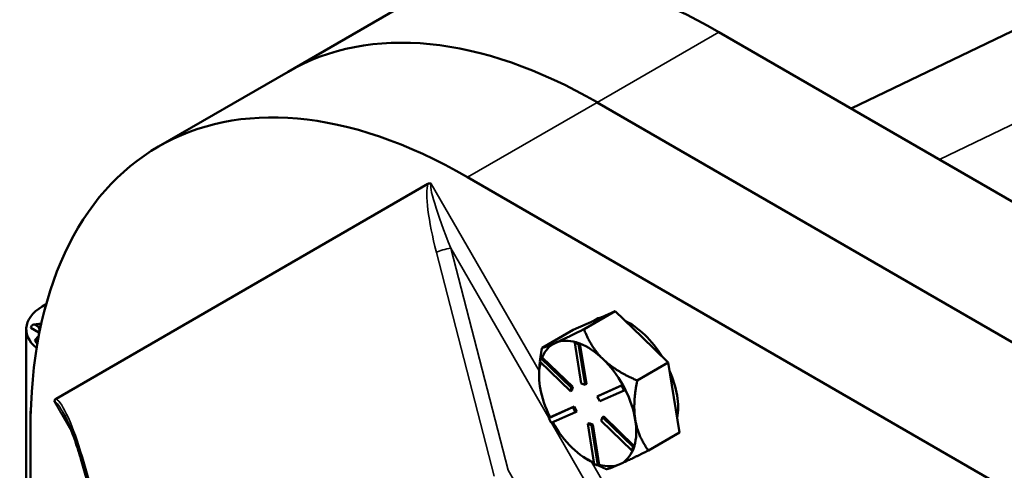
# Model space of a CAD drawing. Units: inches. Extents: x 0.6 to 87.4, y 0.6 to 67.4.
# Drawn here: x 68.8 to 73.1, y 61.8 to 63.8 of the extents above; entities that cross this region are included whole.
import ezdxf

# ---------------------------------------------------------------- set-up
doc = ezdxf.new("R2010")
doc.units = ezdxf.units.IN
doc.header["$LTSCALE"] = 4
doc.header["$MEASUREMENT"] = 0
doc.layers.add('Visible (ANSI)', color=7, linetype='Continuous', lineweight=50)
doc.layers.add('Visible Narrow (ANSI)', color=7, linetype='Continuous', lineweight=35)

msp = doc.modelspace()

# ---------------------------------------------------------------- linework, layer by layer
at = {"layer": 'Visible (ANSI)'}
for p, q in [((72.3827, 63.38), (73.7433, 64.0341)), ((69.9226, 63.5411), (70.4539, 63.8479)), ((71.8039, 63.7141), (78.875, 59.6317)), ((69.9226, 63.5411), (69.3569, 63.2145)), ((71.2726, 63.4074), (78.3437, 59.3249)), ((71.2726, 63.4074), (78.3437, 59.3249)), ((68.9093, 62.1144), (70.5335, 63.0521)), ((70.7069, 63.0808), (77.778, 58.9983)), ((71.351, 62.4962), (71.2153, 62.4178)), ((71.261, 62.4562), (71.351, 62.4962)), ((71.4672, 62.3843), (71.351, 62.4962)), ((68.846, 62.4432), (68.8112, 62.4385)), ((71.1676, 62.4146), (71.2576, 62.4546)), ((71.2543, 62.4532), (71.264, 62.4588)), ((71.2576, 62.4546), (71.261, 62.4562)), ((68.7794, 61.6826), (68.7794, 62.4175)), ((68.8013, 62.4284), (68.7998, 62.4231)), ((68.7998, 62.4231), (68.8349, 62.4029)), ((68.8179, 62.4371), (68.8285, 62.431)), ((68.8349, 62.4029), (68.8363, 62.4081)), ((68.8375, 62.4032), (68.8349, 62.4029)), ((71.0318, 62.3362), (71.1676, 62.4146)), ((68.8346, 62.3883), (68.8168, 62.3702)), ((68.8168, 62.3702), (68.8299, 62.3626)), ((68.8168, 62.3702), (68.8182, 62.3666)), ((71.0925, 62.3589), (71.089, 62.3573)), ((71.1807, 62.3608), (71.175, 62.3576)), ((71.175, 62.3576), (71.1916, 62.3519)), ((71.2032, 62.1812), (71.175, 62.3576)), ((71.189, 62.358), (71.1807, 62.3608)), ((71.1973, 62.3551), (71.189, 62.358)), ((71.1973, 62.3551), (71.1916, 62.3519)), ((71.1916, 62.3519), (71.2199, 62.1756)), ((71.1973, 62.3549), (71.1973, 62.3551)), ((71.2255, 62.1788), (71.1973, 62.3549)), ((71.5833, 62.2724), (71.4672, 62.3843)), ((71.0218, 62.2763), (71.0272, 62.2918)), ((71.1559, 62.1471), (71.0218, 62.2763)), ((71.0328, 62.2951), (71.0272, 62.2918)), ((71.0272, 62.2918), (71.1613, 62.1626)), ((71.033, 62.2949), (71.0328, 62.2951)), ((71.167, 62.1659), (71.033, 62.2949)), ((71.4476, 62.194), (71.5833, 62.2724)), ((71.5833, 62.2724), (71.6078, 62.1197)), ((71.0192, 62.216), (71.0192, 62.221)), ((71.2199, 62.1756), (71.2032, 62.1812)), ((71.023, 62.1675), (71.0239, 62.1618)), ((71.1613, 62.1626), (71.1559, 62.1471)), ((71.1616, 62.1504), (71.1559, 62.1471)), ((71.167, 62.1659), (71.1613, 62.1626)), ((71.1616, 62.1504), (71.167, 62.1659)), ((71.2255, 62.1788), (71.2199, 62.1756)), ((71.273, 62.1244), (71.3789, 62.1715)), ((71.3844, 62.1747), (71.2787, 62.1276)), ((71.3901, 62.1503), (71.2842, 62.1032)), ((71.3845, 62.1747), (71.3789, 62.1715)), ((71.3789, 62.1715), (71.3901, 62.1503)), ((71.3845, 62.1747), (71.3844, 62.1747)), ((71.3902, 62.1642), (71.3845, 62.1747)), ((71.3958, 62.1536), (71.3901, 62.1503)), ((71.3958, 62.1536), (71.3902, 62.1642)), ((71.2787, 62.1276), (71.273, 62.1244)), ((71.2842, 62.1032), (71.273, 62.1244)), ((71.6078, 62.1197), (71.6322, 61.967)), ((68.7977, 62.0602), (68.7991, 62.061)), ((68.7977, 61.9802), (68.7977, 62.0602)), ((68.7979, 62.0601), (68.7991, 62.0594)), ((71.0612, 62.0302), (71.1671, 62.0773)), ((71.1728, 62.0805), (71.067, 62.0335)), ((71.1783, 62.0561), (71.0725, 62.009)), ((71.1728, 62.0805), (71.1671, 62.0773)), ((71.1671, 62.0773), (71.1783, 62.0561)), ((71.184, 62.0594), (71.1728, 62.0805)), ((71.184, 62.0594), (71.1783, 62.0561)), ((71.0669, 62.0334), (71.0612, 62.0302)), ((71.0725, 62.009), (71.0612, 62.0302)), ((71.067, 62.0335), (71.0669, 62.0334)), ((71.2371, 62.0082), (71.2315, 62.0049)), ((71.2538, 62.0025), (71.2371, 62.0082)), ((71.29, 62.0179), (71.2954, 62.0334)), ((71.4242, 61.8887), (71.29, 62.0179)), ((71.3011, 62.0366), (71.2954, 62.0334)), ((71.2954, 62.0334), (71.4295, 61.9042)), ((71.435, 61.9076), (71.3011, 62.0366)), ((68.7977, 56.4264), (68.7977, 61.9785)), ((71.2597, 61.8286), (71.2315, 62.0049)), ((71.2315, 62.0049), (71.2481, 61.9992)), ((71.2538, 62.0025), (71.2481, 61.9992)), ((71.2481, 61.9992), (71.2763, 61.8229)), ((71.2819, 61.8264), (71.2538, 62.0025)), ((71.6322, 61.967), (71.4965, 61.8886)), ((71.4295, 61.9042), (71.4242, 61.8887)), ((71.4298, 61.8919), (71.4242, 61.8887)), ((71.4352, 61.9074), (71.4295, 61.9042)), ((71.4298, 61.8919), (71.4325, 61.8997)), ((71.4325, 61.8997), (71.4352, 61.9074)), ((71.4352, 61.9074), (71.435, 61.9076)), ((69.2969, 60.8928), (69.0176, 61.8523)), ((71.2313, 61.8486), (71.2429, 61.8419)), ((71.2763, 61.8229), (71.2597, 61.8286)), ((71.282, 61.8262), (71.2763, 61.8229)), ((71.282, 61.8262), (71.2819, 61.8264))]:
    msp.add_line(p, q, dxfattribs=at)
for centre, major_axis, ratio, start_param, end_param in [((71.8039, 61.5096), (-1.35, 2.3383), 0.57735, 5.497787, 6.283185), ((71.2726, 61.2029), (-1.35, 2.3383), 0.57735, 5.497787, 6.283185), ((71.2726, 61.2029), (-1.35, 2.3383), 0.57735, 5.497787, 6.283185), ((70.7069, 60.8763), (-1.35, 2.3383), 0.57735, 5.497787, 7.068583), ((69.0274, 62.4175), (-0.248, 0), 0.57735, 5.416238, 6.899988), ((68.8136, 62.4213), (-0.0023, 0.0172), 0.745691, 5.760561, 7.331358), ((71.3999, 62.1908), (-0.15, 0.2598), 0.57735, 6.211503, 6.233167), ((71.414, 62.199), (-0.15, 0.2598), 0.57735, 6.114653, 6.283185), ((71.414, 62.199), (0.15, -0.2598), 0.57735, 1.619832, 2.447257), ((68.8241, 62.4152), (0.0023, -0.0172), 0.745691, 1.048172, 2.618969), ((68.8305, 62.3595), (-0.0124, 0.0122), 0.332583, 0.658841, 1.714357), ((71.2313, 62.0935), (-0.15, 0.2598), 0.57735, 6.233167, 6.705923), ((71.2313, 62.0935), (-0.15, 0.2598), 0.57735, 5.740037, 6.211503), ((71.2313, 62.0935), (0.15, -0.2598), 0.57735, 2.033545, 2.517133), ((71.2313, 62.0935), (-0.15, 0.2598), 0.57735, 0.536562, 0.975515), ((71.2313, 62.0935), (0.15, -0.2598), 0.57735, 1.549957, 2.033545), ((71.414, 62.199), (0.15, -0.2598), 0.57735, 0.587137, 1.385558), ((71.2313, 62.0935), (-0.15, 0.2598), 0.57735, 0.99718, 1.469935), ((71.2313, 62.0935), (0.15, -0.2598), 0.57735, 0.986347, 1.469886), ((68.8156, 62.0703), (0.025, 0), 0.57735, 3.918991, 3.926991), ((71.2313, 62.0935), (-0.15, 0.2598), 0.57735, 1.552252, 2.033545), ((71.2313, 62.0935), (0.15, -0.2598), 0.57735, 0.502759, 0.986347), ((71.2313, 62.0935), (-0.15, 0.2598), 0.57735, 2.033545, 2.48563), ((71.2313, 62.0935), (0.15, -0.2598), 0.57735, 6.222335, 6.704174), ((71.2313, 62.0935), (0.15, -0.2598), 0.57735, 5.738747, 6.222335)]:
    msp.add_ellipse(centre, major_axis=major_axis, ratio=ratio, start_param=start_param, end_param=end_param, dxfattribs=at)
for points, knots in [([(70.5335, 63.0521), (70.5338, 63.0524), (70.5342, 63.0526), (70.5367, 63.0537), (70.539, 63.0541), (70.5438, 63.0537), (70.546, 63.0529), (70.5482, 63.0517), (70.5482, 63.0516), (70.5482, 63.0516)], [0, 0, 0, 0, 0.00729861, 0.00729861, 0.04439091, 0.04439091, 0.07777366, 0.07777366, 0.07814931, 0.07814931, 0.07814931, 0.07814931]), ([(68.9024, 62.1014), (68.9024, 62.1014), (68.9024, 62.1015), (68.9024, 62.1029), (68.9025, 62.1042), (68.9031, 62.1066), (68.9035, 62.1078), (68.9051, 62.1111), (68.9069, 62.113), (68.9093, 62.1144)], [-0.00032124, -0.00032124, -0.00032124, -0.00032124, 0, 0, 0.01634272, 0.01634272, 0.03307312, 0.03307312, 0.07134245, 0.07134245, 0.07134245, 0.07134245]), ([(69.0176, 61.8523), (69.0126, 61.8696), (69.0073, 61.8867), (68.9966, 61.9196), (68.9911, 61.9355), (68.9802, 61.9656), (68.9747, 61.9798), (68.9638, 62.006), (68.9585, 62.0181), (68.9483, 62.0394), (68.9434, 62.0487), (68.939, 62.0563)], [-1.4835299, -1.4835299, -1.4835299, -1.4835299, -1.3099198, -1.3099198, -1.1363098, -1.1363098, -0.9626998, -0.9626998, -0.7890897, -0.7890897, -0.6154797, -0.6154797, -0.6154797, -0.6154797])]:
    msp.add_open_spline(points, degree=3, knots=knots, dxfattribs=at)
for points, weights in [([(71.2153, 62.4178), (71.1348, 62.3778), (71.0925, 62.3589)], [1.34576446124, 1.44777813007, 1.44983996635]), ([(71.2986, 62.287), (71.2447, 62.3389), (71.2153, 62.4178)], [1.44982677127, 1.44982677123, 1.34575504671]), ([(71.089, 62.3573), (71.0479, 62.3391), (71.0318, 62.3362)], [1.44983996631, 1.44777834385, 1.34578561867]), ([(71.0318, 62.3362), (71.0259, 62.306), (71.0228, 62.2792)], [1.34578561867, 1.37541486675, 1.39661069835]), ([(71.0224, 62.2757), (71.0192, 62.2468), (71.0192, 62.221)], [1.39936924721, 1.42259962539, 1.43514665896]), ([(71.4476, 62.194), (71.3525, 62.235), (71.2986, 62.287)], [1.34573389248, 1.44982677121, 1.44982677125]), ([(71.4392, 62.0224), (71.4278, 62.0933), (71.4476, 62.194)], [1.44982677129, 1.44982677125, 1.3457338925]), ([(71.4965, 61.8886), (71.4505, 61.9515), (71.4392, 62.0224)], [1.34573389246, 1.4498267712, 1.44982677123]), ([(71.3719, 61.8289), (71.4145, 61.8478), (71.4965, 61.8886)], [1.44982677125, 1.44982677121, 1.34573389247]), ([(71.2429, 61.8419), (71.2507, 61.8374), (71.259, 61.8329)], [1.41142955134, 1.40509655197, 1.39771902696]), ([(71.2773, 61.8235), (71.2942, 61.8152), (71.313, 61.8071)], [1.38090539373, 1.36512597672, 1.34573389249]), ([(71.313, 61.8071), (71.3294, 61.81), (71.3719, 61.8289)], [1.34573389251, 1.44982677124, 1.44982677128])]:
    msp.add_rational_spline(points, weights, degree=2, dxfattribs=at)
at = {"layer": 'Visible Narrow (ANSI)'}
for p, q in [((72.7675, 63.1578), (74.393, 63.9393)), ((71.2726, 63.4074), (71.8039, 63.7141)), ((71.2726, 63.4074), (70.7069, 63.0808)), ((71.0194, 62.2354), (70.5482, 63.0516)), ((70.5705, 62.7527), (70.823, 61.7759)), ((70.8842, 61.8023), (70.6337, 62.7716)), ((70.6337, 62.7716), (71.0616, 62.0304)), ((68.8179, 62.4371), (68.8455, 62.4408)), ((68.8438, 62.433), (68.8285, 62.431)), ((68.8363, 62.4081), (68.8386, 62.4084)), ((68.9024, 62.1014), (68.9786, 61.9695)), ((68.7979, 62.0601), (68.7979, 62.0053)), ((71.0736, 62.0095), (71.5251, 61.2275)), ((69.3041, 60.899), (69.0243, 61.86)), ((71.5823, 61.2605), (71.2485, 61.8387)), ((71.2989, 61.084), (70.8842, 61.8023))]:
    msp.add_line(p, q, dxfattribs=at)
for centre, major_axis, ratio, start_param, end_param in [((70.6278, 62.7543), (-0.0831, 0.3125), 0.172582, 0.265097, 1.530073), ((70.6691, 62.7606), (-0.1206, 0.2912), 0.090813, 0.011964, 1.495493), ((70.6118, 62.759), (0.0484, 0.0125), 0.154136, 1.063694, 2.551386), ((69.0233, 61.8104), (-0.1206, 0.2912), 0.090813, 5.679669, 6.295149), ((68.982, 61.8041), (-0.0831, 0.3125), 0.172582, 4.846199, 6.111175), ((69.0656, 61.8663), (-0.048, -0.014), 0.197664, 5.687653, 6.283185)]:
    msp.add_ellipse(centre, major_axis=major_axis, ratio=ratio, start_param=start_param, end_param=end_param, dxfattribs=at)

doc.saveas('drawing.dxf')
